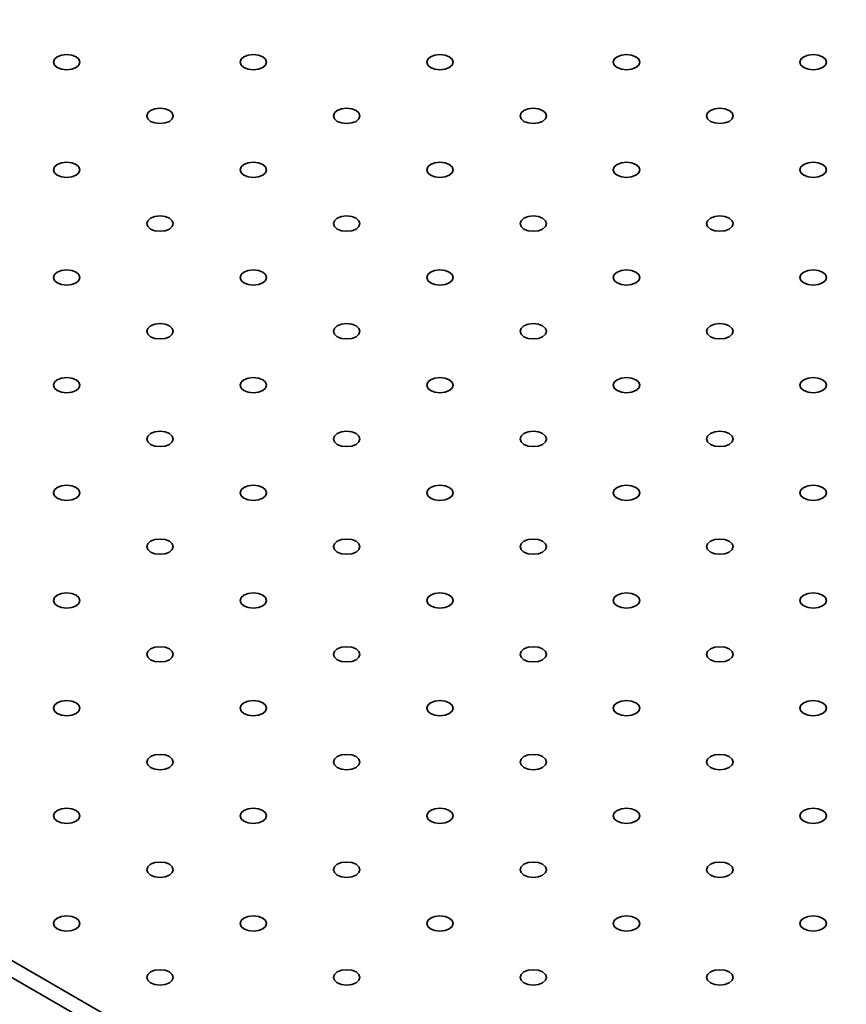
# Model space of a CAD drawing. Units: millimetres. Extents: x 5 to 289, y 4 to 204.
# Drawn here: x 214 to 223, y 153 to 163 of the extents above; entities that cross this region are included whole.
import ezdxf

# ---------------------------------------------------------------- set-up
doc = ezdxf.new("R2010")
doc.units = ezdxf.units.MM

msp = doc.modelspace()

# ---------------------------------------------------------------- linework, layer by layer
at = {"color": 7, "linetype": 'Continuous', "lineweight": 35}
for p, q in [((196.63923265, 163.48498798), (243.38684763, 136.49816429)), ((243.30828021, 136.36208153), (196.56066523, 163.34890522))]:
    msp.add_line(p, q, dxfattribs=at)
at = {"color": 7, "linetype": 'Continuous', "lineweight": 35, "flags": 128}
for points in [[(214.5623193, 162.97353778), (214.60832794, 162.95579081), (214.66259883, 162.9495589), (214.71686972, 162.95579081), (214.76287836, 162.97353778), (214.79362035, 163.00009801), (214.8044155, 163.03142792), (214.79362035, 163.06275784), (214.76287836, 163.08931806), (214.71686972, 163.10706503), (214.66259883, 163.11329694), (214.60832794, 163.10706503), (214.5623193, 163.08931806), (214.53157731, 163.06275784), (214.52078216, 163.03142792), (214.53157731, 163.00009801), (214.5623193, 162.97353778)], [(216.55793177, 162.97353778), (216.60394041, 162.95579081), (216.6582113, 162.9495589), (216.71248219, 162.95579081), (216.75849083, 162.97353778), (216.78923282, 163.00009801), (216.80002797, 163.03142792), (216.78923282, 163.06275784), (216.75849083, 163.08931806), (216.71248219, 163.10706503), (216.6582113, 163.11329694), (216.60394041, 163.10706503), (216.55793177, 163.08931806), (216.52718979, 163.06275784), (216.51639463, 163.03142792), (216.52718979, 163.00009801), (216.55793177, 162.97353778)], [(218.55354425, 162.97353778), (218.59955288, 162.95579081), (218.65382377, 162.9495589), (218.70809466, 162.95579081), (218.7541033, 162.97353778), (218.78484529, 163.00009801), (218.79564044, 163.03142792), (218.78484529, 163.06275784), (218.7541033, 163.08931806), (218.70809466, 163.10706503), (218.65382377, 163.11329694), (218.59955288, 163.10706503), (218.55354425, 163.08931806), (218.52280226, 163.06275784), (218.51200711, 163.03142792), (218.52280226, 163.00009801), (218.55354425, 162.97353778)], [(220.54915672, 162.97353778), (220.59516536, 162.95579081), (220.64943624, 162.9495589), (220.70370713, 162.95579081), (220.74971577, 162.97353778), (220.78045776, 163.00009801), (220.79125291, 163.03142792), (220.78045776, 163.06275784), (220.74971577, 163.08931806), (220.70370713, 163.10706503), (220.64943624, 163.11329694), (220.59516536, 163.10706503), (220.54915672, 163.08931806), (220.51841473, 163.06275784), (220.50761958, 163.03142792), (220.51841473, 163.00009801), (220.54915672, 162.97353778)], [(222.54476919, 162.97353778), (222.59077783, 162.95579081), (222.64504872, 162.9495589), (222.6993196, 162.95579081), (222.74532824, 162.97353778), (222.77607023, 163.00009801), (222.78686538, 163.03142792), (222.77607023, 163.06275784), (222.74532824, 163.08931806), (222.6993196, 163.10706503), (222.64504872, 163.11329694), (222.59077783, 163.10706503), (222.54476919, 163.08931806), (222.5140272, 163.06275784), (222.50323205, 163.03142792), (222.5140272, 163.00009801), (222.54476919, 162.97353778)], [(215.56012554, 162.3975165), (215.60613418, 162.37976953), (215.66040507, 162.37353762), (215.71467595, 162.37976953), (215.76068459, 162.3975165), (215.79142658, 162.42407673), (215.80222173, 162.45540664), (215.79142658, 162.48673656), (215.76068459, 162.51329678), (215.71467595, 162.53104375), (215.66040507, 162.53727566), (215.60613418, 162.53104375), (215.56012554, 162.51329678), (215.52938355, 162.48673656), (215.5185884, 162.45540664), (215.52938355, 162.42407673), (215.56012554, 162.3975165)], [(217.55573801, 162.3975165), (217.60174665, 162.37976953), (217.65601754, 162.37353762), (217.71028843, 162.37976953), (217.75629706, 162.3975165), (217.78703905, 162.42407673), (217.7978342, 162.45540664), (217.78703905, 162.48673656), (217.75629706, 162.51329678), (217.71028843, 162.53104375), (217.65601754, 162.53727566), (217.60174665, 162.53104375), (217.55573801, 162.51329678), (217.52499602, 162.48673656), (217.51420087, 162.45540664), (217.52499602, 162.42407673), (217.55573801, 162.3975165)], [(219.55135048, 162.3975165), (219.59735912, 162.37976953), (219.65163001, 162.37353762), (219.7059009, 162.37976953), (219.75190954, 162.3975165), (219.78265152, 162.42407673), (219.79344667, 162.45540664), (219.78265152, 162.48673656), (219.75190954, 162.51329678), (219.7059009, 162.53104375), (219.65163001, 162.53727566), (219.59735912, 162.53104375), (219.55135048, 162.51329678), (219.52060849, 162.48673656), (219.50981334, 162.45540664), (219.52060849, 162.42407673), (219.55135048, 162.3975165)], [(221.54696295, 162.3975165), (221.59297159, 162.37976953), (221.64724248, 162.37353762), (221.70151337, 162.37976953), (221.74752201, 162.3975165), (221.778264, 162.42407673), (221.78905915, 162.45540664), (221.778264, 162.48673656), (221.74752201, 162.51329678), (221.70151337, 162.53104375), (221.64724248, 162.53727566), (221.59297159, 162.53104375), (221.54696295, 162.51329678), (221.51622096, 162.48673656), (221.50542581, 162.45540664), (221.51622096, 162.42407673), (221.54696295, 162.3975165)], [(214.5623193, 161.82149523), (214.60832794, 161.80374825), (214.66259883, 161.79751635), (214.71686972, 161.80374825), (214.76287836, 161.82149523), (214.79362035, 161.84805545), (214.8044155, 161.87938536), (214.79362035, 161.91071528), (214.76287836, 161.9372755), (214.71686972, 161.95502248), (214.66259883, 161.96125438), (214.60832794, 161.95502248), (214.5623193, 161.9372755), (214.53157731, 161.91071528), (214.52078216, 161.87938536), (214.53157731, 161.84805545), (214.5623193, 161.82149523)], [(216.55793177, 161.82149523), (216.60394041, 161.80374825), (216.6582113, 161.79751635), (216.71248219, 161.80374825), (216.75849083, 161.82149523), (216.78923282, 161.84805545), (216.80002797, 161.87938536), (216.78923282, 161.91071528), (216.75849083, 161.9372755), (216.71248219, 161.95502248), (216.6582113, 161.96125438), (216.60394041, 161.95502248), (216.55793177, 161.9372755), (216.52718979, 161.91071528), (216.51639463, 161.87938536), (216.52718979, 161.84805545), (216.55793177, 161.82149523)], [(218.55354425, 161.82149523), (218.59955288, 161.80374825), (218.65382377, 161.79751635), (218.70809466, 161.80374825), (218.7541033, 161.82149523), (218.78484529, 161.84805545), (218.79564044, 161.87938536), (218.78484529, 161.91071528), (218.7541033, 161.9372755), (218.70809466, 161.95502248), (218.65382377, 161.96125438), (218.59955288, 161.95502248), (218.55354425, 161.9372755), (218.52280226, 161.91071528), (218.51200711, 161.87938536), (218.52280226, 161.84805545), (218.55354425, 161.82149523)], [(220.54915672, 161.82149523), (220.59516536, 161.80374825), (220.64943624, 161.79751635), (220.70370713, 161.80374825), (220.74971577, 161.82149523), (220.78045776, 161.84805545), (220.79125291, 161.87938536), (220.78045776, 161.91071528), (220.74971577, 161.9372755), (220.70370713, 161.95502248), (220.64943624, 161.96125438), (220.59516536, 161.95502248), (220.54915672, 161.9372755), (220.51841473, 161.91071528), (220.50761958, 161.87938536), (220.51841473, 161.84805545), (220.54915672, 161.82149523)], [(222.54476919, 161.82149523), (222.59077783, 161.80374825), (222.64504872, 161.79751635), (222.6993196, 161.80374825), (222.74532824, 161.82149523), (222.77607023, 161.84805545), (222.78686538, 161.87938536), (222.77607023, 161.91071528), (222.74532824, 161.9372755), (222.6993196, 161.95502248), (222.64504872, 161.96125438), (222.59077783, 161.95502248), (222.54476919, 161.9372755), (222.5140272, 161.91071528), (222.50323205, 161.87938536), (222.5140272, 161.84805545), (222.54476919, 161.82149523)], [(215.56012554, 161.24547395), (215.60613418, 161.22772697), (215.66040507, 161.22149507), (215.71467595, 161.22772697), (215.76068459, 161.24547395), (215.79142658, 161.27203417), (215.80222173, 161.30336409), (215.79142658, 161.334694), (215.76068459, 161.36125422), (215.71467595, 161.3790012), (215.66040507, 161.3852331), (215.60613418, 161.3790012), (215.56012554, 161.36125422), (215.52938355, 161.334694), (215.5185884, 161.30336409), (215.52938355, 161.27203417), (215.56012554, 161.24547395)], [(217.55573801, 161.24547395), (217.60174665, 161.22772697), (217.65601754, 161.22149507), (217.71028843, 161.22772697), (217.75629706, 161.24547395), (217.78703905, 161.27203417), (217.7978342, 161.30336409), (217.78703905, 161.334694), (217.75629706, 161.36125422), (217.71028843, 161.3790012), (217.65601754, 161.3852331), (217.60174665, 161.3790012), (217.55573801, 161.36125422), (217.52499602, 161.334694), (217.51420087, 161.30336409), (217.52499602, 161.27203417), (217.55573801, 161.24547395)], [(219.55135048, 161.24547395), (219.59735912, 161.22772697), (219.65163001, 161.22149507), (219.7059009, 161.22772697), (219.75190954, 161.24547395), (219.78265152, 161.27203417), (219.79344667, 161.30336409), (219.78265152, 161.334694), (219.75190954, 161.36125422), (219.7059009, 161.3790012), (219.65163001, 161.3852331), (219.59735912, 161.3790012), (219.55135048, 161.36125422), (219.52060849, 161.334694), (219.50981334, 161.30336409), (219.52060849, 161.27203417), (219.55135048, 161.24547395)], [(221.54696295, 161.24547395), (221.59297159, 161.22772697), (221.64724248, 161.22149507), (221.70151337, 161.22772697), (221.74752201, 161.24547395), (221.778264, 161.27203417), (221.78905915, 161.30336409), (221.778264, 161.334694), (221.74752201, 161.36125422), (221.70151337, 161.3790012), (221.64724248, 161.3852331), (221.59297159, 161.3790012), (221.54696295, 161.36125422), (221.51622096, 161.334694), (221.50542581, 161.30336409), (221.51622096, 161.27203417), (221.54696295, 161.24547395)], [(214.5623193, 160.66945267), (214.60832794, 160.6517057), (214.66259883, 160.64547379), (214.71686972, 160.6517057), (214.76287836, 160.66945267), (214.79362035, 160.69601289), (214.8044155, 160.72734281), (214.79362035, 160.75867272), (214.76287836, 160.78523295), (214.71686972, 160.80297992), (214.66259883, 160.80921183), (214.60832794, 160.80297992), (214.5623193, 160.78523295), (214.53157731, 160.75867272), (214.52078216, 160.72734281), (214.53157731, 160.69601289), (214.5623193, 160.66945267)], [(216.55793177, 160.66945267), (216.60394041, 160.6517057), (216.6582113, 160.64547379), (216.71248219, 160.6517057), (216.75849083, 160.66945267), (216.78923282, 160.69601289), (216.80002797, 160.72734281), (216.78923282, 160.75867272), (216.75849083, 160.78523295), (216.71248219, 160.80297992), (216.6582113, 160.80921183), (216.60394041, 160.80297992), (216.55793177, 160.78523295), (216.52718979, 160.75867272), (216.51639463, 160.72734281), (216.52718979, 160.69601289), (216.55793177, 160.66945267)], [(218.55354425, 160.66945267), (218.59955288, 160.6517057), (218.65382377, 160.64547379), (218.70809466, 160.6517057), (218.7541033, 160.66945267), (218.78484529, 160.69601289), (218.79564044, 160.72734281), (218.78484529, 160.75867272), (218.7541033, 160.78523295), (218.70809466, 160.80297992), (218.65382377, 160.80921183), (218.59955288, 160.80297992), (218.55354425, 160.78523295), (218.52280226, 160.75867272), (218.51200711, 160.72734281), (218.52280226, 160.69601289), (218.55354425, 160.66945267)], [(220.54915672, 160.66945267), (220.59516536, 160.6517057), (220.64943624, 160.64547379), (220.70370713, 160.6517057), (220.74971577, 160.66945267), (220.78045776, 160.69601289), (220.79125291, 160.72734281), (220.78045776, 160.75867272), (220.74971577, 160.78523295), (220.70370713, 160.80297992), (220.64943624, 160.80921183), (220.59516536, 160.80297992), (220.54915672, 160.78523295), (220.51841473, 160.75867272), (220.50761958, 160.72734281), (220.51841473, 160.69601289), (220.54915672, 160.66945267)], [(222.54476919, 160.66945267), (222.59077783, 160.6517057), (222.64504872, 160.64547379), (222.6993196, 160.6517057), (222.74532824, 160.66945267), (222.77607023, 160.69601289), (222.78686538, 160.72734281), (222.77607023, 160.75867272), (222.74532824, 160.78523295), (222.6993196, 160.80297992), (222.64504872, 160.80921183), (222.59077783, 160.80297992), (222.54476919, 160.78523295), (222.5140272, 160.75867272), (222.50323205, 160.72734281), (222.5140272, 160.69601289), (222.54476919, 160.66945267)], [(215.56012554, 160.09343139), (215.60613418, 160.07568442), (215.66040507, 160.06945251), (215.71467595, 160.07568442), (215.76068459, 160.09343139), (215.79142658, 160.11999161), (215.80222173, 160.15132153), (215.79142658, 160.18265145), (215.76068459, 160.20921167), (215.71467595, 160.22695864), (215.66040507, 160.23319055), (215.60613418, 160.22695864), (215.56012554, 160.20921167), (215.52938355, 160.18265145), (215.5185884, 160.15132153), (215.52938355, 160.11999161), (215.56012554, 160.09343139)], [(217.55573801, 160.09343139), (217.60174665, 160.07568442), (217.65601754, 160.06945251), (217.71028843, 160.07568442), (217.75629706, 160.09343139), (217.78703905, 160.11999161), (217.7978342, 160.15132153), (217.78703905, 160.18265145), (217.75629706, 160.20921167), (217.71028843, 160.22695864), (217.65601754, 160.23319055), (217.60174665, 160.22695864), (217.55573801, 160.20921167), (217.52499602, 160.18265145), (217.51420087, 160.15132153), (217.52499602, 160.11999161), (217.55573801, 160.09343139)], [(219.55135048, 160.09343139), (219.59735912, 160.07568442), (219.65163001, 160.06945251), (219.7059009, 160.07568442), (219.75190954, 160.09343139), (219.78265152, 160.11999161), (219.79344667, 160.15132153), (219.78265152, 160.18265145), (219.75190954, 160.20921167), (219.7059009, 160.22695864), (219.65163001, 160.23319055), (219.59735912, 160.22695864), (219.55135048, 160.20921167), (219.52060849, 160.18265145), (219.50981334, 160.15132153), (219.52060849, 160.11999161), (219.55135048, 160.09343139)], [(221.54696295, 160.09343139), (221.59297159, 160.07568442), (221.64724248, 160.06945251), (221.70151337, 160.07568442), (221.74752201, 160.09343139), (221.778264, 160.11999161), (221.78905915, 160.15132153), (221.778264, 160.18265145), (221.74752201, 160.20921167), (221.70151337, 160.22695864), (221.64724248, 160.23319055), (221.59297159, 160.22695864), (221.54696295, 160.20921167), (221.51622096, 160.18265145), (221.50542581, 160.15132153), (221.51622096, 160.11999161), (221.54696295, 160.09343139)], [(214.5623193, 159.51741011), (214.60832794, 159.49966314), (214.66259883, 159.49343123), (214.71686972, 159.49966314), (214.76287836, 159.51741011), (214.79362035, 159.54397033), (214.8044155, 159.57530025), (214.79362035, 159.60663017), (214.76287836, 159.63319039), (214.71686972, 159.65093736), (214.66259883, 159.65716927), (214.60832794, 159.65093736), (214.5623193, 159.63319039), (214.53157731, 159.60663017), (214.52078216, 159.57530025), (214.53157731, 159.54397033), (214.5623193, 159.51741011)], [(216.55793177, 159.51741011), (216.60394041, 159.49966314), (216.6582113, 159.49343123), (216.71248219, 159.49966314), (216.75849083, 159.51741011), (216.78923282, 159.54397033), (216.80002797, 159.57530025), (216.78923282, 159.60663017), (216.75849083, 159.63319039), (216.71248219, 159.65093736), (216.6582113, 159.65716927), (216.60394041, 159.65093736), (216.55793177, 159.63319039), (216.52718979, 159.60663017), (216.51639463, 159.57530025), (216.52718979, 159.54397033), (216.55793177, 159.51741011)], [(218.55354425, 159.51741011), (218.59955288, 159.49966314), (218.65382377, 159.49343123), (218.70809466, 159.49966314), (218.7541033, 159.51741011), (218.78484529, 159.54397033), (218.79564044, 159.57530025), (218.78484529, 159.60663017), (218.7541033, 159.63319039), (218.70809466, 159.65093736), (218.65382377, 159.65716927), (218.59955288, 159.65093736), (218.55354425, 159.63319039), (218.52280226, 159.60663017), (218.51200711, 159.57530025), (218.52280226, 159.54397033), (218.55354425, 159.51741011)], [(220.54915672, 159.51741011), (220.59516536, 159.49966314), (220.64943624, 159.49343123), (220.70370713, 159.49966314), (220.74971577, 159.51741011), (220.78045776, 159.54397033), (220.79125291, 159.57530025), (220.78045776, 159.60663017), (220.74971577, 159.63319039), (220.70370713, 159.65093736), (220.64943624, 159.65716927), (220.59516536, 159.65093736), (220.54915672, 159.63319039), (220.51841473, 159.60663017), (220.50761958, 159.57530025), (220.51841473, 159.54397033), (220.54915672, 159.51741011)], [(222.54476919, 159.51741011), (222.59077783, 159.49966314), (222.64504872, 159.49343123), (222.6993196, 159.49966314), (222.74532824, 159.51741011), (222.77607023, 159.54397033), (222.78686538, 159.57530025), (222.77607023, 159.60663017), (222.74532824, 159.63319039), (222.6993196, 159.65093736), (222.64504872, 159.65716927), (222.59077783, 159.65093736), (222.54476919, 159.63319039), (222.5140272, 159.60663017), (222.50323205, 159.57530025), (222.5140272, 159.54397033), (222.54476919, 159.51741011)], [(215.56012554, 158.94138883), (215.60613418, 158.92364186), (215.66040507, 158.91740995), (215.71467595, 158.92364186), (215.76068459, 158.94138883), (215.79142658, 158.96794905), (215.80222173, 158.99927897), (215.79142658, 159.03060889), (215.76068459, 159.05716911), (215.71467595, 159.07491608), (215.66040507, 159.08114799), (215.60613418, 159.07491608), (215.56012554, 159.05716911), (215.52938355, 159.03060889), (215.5185884, 158.99927897), (215.52938355, 158.96794905), (215.56012554, 158.94138883)], [(217.55573801, 158.94138883), (217.60174665, 158.92364186), (217.65601754, 158.91740995), (217.71028843, 158.92364186), (217.75629706, 158.94138883), (217.78703905, 158.96794905), (217.7978342, 158.99927897), (217.78703905, 159.03060889), (217.75629706, 159.05716911), (217.71028843, 159.07491608), (217.65601754, 159.08114799), (217.60174665, 159.07491608), (217.55573801, 159.05716911), (217.52499602, 159.03060889), (217.51420087, 158.99927897), (217.52499602, 158.96794905), (217.55573801, 158.94138883)], [(219.55135048, 158.94138883), (219.59735912, 158.92364186), (219.65163001, 158.91740995), (219.7059009, 158.92364186), (219.75190954, 158.94138883), (219.78265152, 158.96794905), (219.79344667, 158.99927897), (219.78265152, 159.03060889), (219.75190954, 159.05716911), (219.7059009, 159.07491608), (219.65163001, 159.08114799), (219.59735912, 159.07491608), (219.55135048, 159.05716911), (219.52060849, 159.03060889), (219.50981334, 158.99927897), (219.52060849, 158.96794905), (219.55135048, 158.94138883)], [(221.54696295, 158.94138883), (221.59297159, 158.92364186), (221.64724248, 158.91740995), (221.70151337, 158.92364186), (221.74752201, 158.94138883), (221.778264, 158.96794905), (221.78905915, 158.99927897), (221.778264, 159.03060889), (221.74752201, 159.05716911), (221.70151337, 159.07491608), (221.64724248, 159.08114799), (221.59297159, 159.07491608), (221.54696295, 159.05716911), (221.51622096, 159.03060889), (221.50542581, 158.99927897), (221.51622096, 158.96794905), (221.54696295, 158.94138883)], [(214.5623193, 158.36536755), (214.60832794, 158.34762058), (214.66259883, 158.34138867), (214.71686972, 158.34762058), (214.76287836, 158.36536755), (214.79362035, 158.39192777), (214.8044155, 158.42325769), (214.79362035, 158.45458761), (214.76287836, 158.48114783), (214.71686972, 158.4988948), (214.66259883, 158.50512671), (214.60832794, 158.4988948), (214.5623193, 158.48114783), (214.53157731, 158.45458761), (214.52078216, 158.42325769), (214.53157731, 158.39192777), (214.5623193, 158.36536755)], [(216.55793177, 158.36536755), (216.60394041, 158.34762058), (216.6582113, 158.34138867), (216.71248219, 158.34762058), (216.75849083, 158.36536755), (216.78923282, 158.39192777), (216.80002797, 158.42325769), (216.78923282, 158.45458761), (216.75849083, 158.48114783), (216.71248219, 158.4988948), (216.6582113, 158.50512671), (216.60394041, 158.4988948), (216.55793177, 158.48114783), (216.52718979, 158.45458761), (216.51639463, 158.42325769), (216.52718979, 158.39192777), (216.55793177, 158.36536755)], [(218.55354425, 158.36536755), (218.59955288, 158.34762058), (218.65382377, 158.34138867), (218.70809466, 158.34762058), (218.7541033, 158.36536755), (218.78484529, 158.39192777), (218.79564044, 158.42325769), (218.78484529, 158.45458761), (218.7541033, 158.48114783), (218.70809466, 158.4988948), (218.65382377, 158.50512671), (218.59955288, 158.4988948), (218.55354425, 158.48114783), (218.52280226, 158.45458761), (218.51200711, 158.42325769), (218.52280226, 158.39192777), (218.55354425, 158.36536755)], [(220.54915672, 158.36536755), (220.59516536, 158.34762058), (220.64943624, 158.34138867), (220.70370713, 158.34762058), (220.74971577, 158.36536755), (220.78045776, 158.39192777), (220.79125291, 158.42325769), (220.78045776, 158.45458761), (220.74971577, 158.48114783), (220.70370713, 158.4988948), (220.64943624, 158.50512671), (220.59516536, 158.4988948), (220.54915672, 158.48114783), (220.51841473, 158.45458761), (220.50761958, 158.42325769), (220.51841473, 158.39192777), (220.54915672, 158.36536755)], [(222.54476919, 158.36536755), (222.59077783, 158.34762058), (222.64504872, 158.34138867), (222.6993196, 158.34762058), (222.74532824, 158.36536755), (222.77607023, 158.39192777), (222.78686538, 158.42325769), (222.77607023, 158.45458761), (222.74532824, 158.48114783), (222.6993196, 158.4988948), (222.64504872, 158.50512671), (222.59077783, 158.4988948), (222.54476919, 158.48114783), (222.5140272, 158.45458761), (222.50323205, 158.42325769), (222.5140272, 158.39192777), (222.54476919, 158.36536755)], [(215.56012554, 157.78934627), (215.60613418, 157.7715993), (215.66040507, 157.76536739), (215.71467595, 157.7715993), (215.76068459, 157.78934627), (215.79142658, 157.8159065), (215.80222173, 157.84723641), (215.79142658, 157.87856633), (215.76068459, 157.90512655), (215.71467595, 157.92287352), (215.66040507, 157.92910543), (215.60613418, 157.92287352), (215.56012554, 157.90512655), (215.52938355, 157.87856633), (215.5185884, 157.84723641), (215.52938355, 157.8159065), (215.56012554, 157.78934627)], [(217.55573801, 157.78934627), (217.60174665, 157.7715993), (217.65601754, 157.76536739), (217.71028843, 157.7715993), (217.75629706, 157.78934627), (217.78703905, 157.8159065), (217.7978342, 157.84723641), (217.78703905, 157.87856633), (217.75629706, 157.90512655), (217.71028843, 157.92287352), (217.65601754, 157.92910543), (217.60174665, 157.92287352), (217.55573801, 157.90512655), (217.52499602, 157.87856633), (217.51420087, 157.84723641), (217.52499602, 157.8159065), (217.55573801, 157.78934627)], [(219.55135048, 157.78934627), (219.59735912, 157.7715993), (219.65163001, 157.76536739), (219.7059009, 157.7715993), (219.75190954, 157.78934627), (219.78265152, 157.8159065), (219.79344667, 157.84723641), (219.78265152, 157.87856633), (219.75190954, 157.90512655), (219.7059009, 157.92287352), (219.65163001, 157.92910543), (219.59735912, 157.92287352), (219.55135048, 157.90512655), (219.52060849, 157.87856633), (219.50981334, 157.84723641), (219.52060849, 157.8159065), (219.55135048, 157.78934627)], [(221.54696295, 157.78934627), (221.59297159, 157.7715993), (221.64724248, 157.76536739), (221.70151337, 157.7715993), (221.74752201, 157.78934627), (221.778264, 157.8159065), (221.78905915, 157.84723641), (221.778264, 157.87856633), (221.74752201, 157.90512655), (221.70151337, 157.92287352), (221.64724248, 157.92910543), (221.59297159, 157.92287352), (221.54696295, 157.90512655), (221.51622096, 157.87856633), (221.50542581, 157.84723641), (221.51622096, 157.8159065), (221.54696295, 157.78934627)], [(214.5623193, 157.21332499), (214.60832794, 157.19557802), (214.66259883, 157.18934611), (214.71686972, 157.19557802), (214.76287836, 157.21332499), (214.79362035, 157.23988522), (214.8044155, 157.27121513), (214.79362035, 157.30254505), (214.76287836, 157.32910527), (214.71686972, 157.34685224), (214.66259883, 157.35308415), (214.60832794, 157.34685224), (214.5623193, 157.32910527), (214.53157731, 157.30254505), (214.52078216, 157.27121513), (214.53157731, 157.23988522), (214.5623193, 157.21332499)], [(216.55793177, 157.21332499), (216.60394041, 157.19557802), (216.6582113, 157.18934611), (216.71248219, 157.19557802), (216.75849083, 157.21332499), (216.78923282, 157.23988522), (216.80002797, 157.27121513), (216.78923282, 157.30254505), (216.75849083, 157.32910527), (216.71248219, 157.34685224), (216.6582113, 157.35308415), (216.60394041, 157.34685224), (216.55793177, 157.32910527), (216.52718979, 157.30254505), (216.51639463, 157.27121513), (216.52718979, 157.23988522), (216.55793177, 157.21332499)], [(218.55354425, 157.21332499), (218.59955288, 157.19557802), (218.65382377, 157.18934611), (218.70809466, 157.19557802), (218.7541033, 157.21332499), (218.78484529, 157.23988522), (218.79564044, 157.27121513), (218.78484529, 157.30254505), (218.7541033, 157.32910527), (218.70809466, 157.34685224), (218.65382377, 157.35308415), (218.59955288, 157.34685224), (218.55354425, 157.32910527), (218.52280226, 157.30254505), (218.51200711, 157.27121513), (218.52280226, 157.23988522), (218.55354425, 157.21332499)], [(220.54915672, 157.21332499), (220.59516536, 157.19557802), (220.64943624, 157.18934611), (220.70370713, 157.19557802), (220.74971577, 157.21332499), (220.78045776, 157.23988522), (220.79125291, 157.27121513), (220.78045776, 157.30254505), (220.74971577, 157.32910527), (220.70370713, 157.34685224), (220.64943624, 157.35308415), (220.59516536, 157.34685224), (220.54915672, 157.32910527), (220.51841473, 157.30254505), (220.50761958, 157.27121513), (220.51841473, 157.23988522), (220.54915672, 157.21332499)], [(222.54476919, 157.21332499), (222.59077783, 157.19557802), (222.64504872, 157.18934611), (222.6993196, 157.19557802), (222.74532824, 157.21332499), (222.77607023, 157.23988522), (222.78686538, 157.27121513), (222.77607023, 157.30254505), (222.74532824, 157.32910527), (222.6993196, 157.34685224), (222.64504872, 157.35308415), (222.59077783, 157.34685224), (222.54476919, 157.32910527), (222.5140272, 157.30254505), (222.50323205, 157.27121513), (222.5140272, 157.23988522), (222.54476919, 157.21332499)], [(215.56012554, 156.63730372), (215.60613418, 156.61955674), (215.66040507, 156.61332484), (215.71467595, 156.61955674), (215.76068459, 156.63730372), (215.79142658, 156.66386394), (215.80222173, 156.69519385), (215.79142658, 156.72652377), (215.76068459, 156.75308399), (215.71467595, 156.77083097), (215.66040507, 156.77706287), (215.60613418, 156.77083097), (215.56012554, 156.75308399), (215.52938355, 156.72652377), (215.5185884, 156.69519385), (215.52938355, 156.66386394), (215.56012554, 156.63730372)], [(217.55573801, 156.63730372), (217.60174665, 156.61955674), (217.65601754, 156.61332484), (217.71028843, 156.61955674), (217.75629706, 156.63730372), (217.78703905, 156.66386394), (217.7978342, 156.69519385), (217.78703905, 156.72652377), (217.75629706, 156.75308399), (217.71028843, 156.77083097), (217.65601754, 156.77706287), (217.60174665, 156.77083097), (217.55573801, 156.75308399), (217.52499602, 156.72652377), (217.51420087, 156.69519385), (217.52499602, 156.66386394), (217.55573801, 156.63730372)], [(219.55135048, 156.63730372), (219.59735912, 156.61955674), (219.65163001, 156.61332484), (219.7059009, 156.61955674), (219.75190954, 156.63730372), (219.78265152, 156.66386394), (219.79344667, 156.69519385), (219.78265152, 156.72652377), (219.75190954, 156.75308399), (219.7059009, 156.77083097), (219.65163001, 156.77706287), (219.59735912, 156.77083097), (219.55135048, 156.75308399), (219.52060849, 156.72652377), (219.50981334, 156.69519385), (219.52060849, 156.66386394), (219.55135048, 156.63730372)], [(221.54696295, 156.63730372), (221.59297159, 156.61955674), (221.64724248, 156.61332484), (221.70151337, 156.61955674), (221.74752201, 156.63730372), (221.778264, 156.66386394), (221.78905915, 156.69519385), (221.778264, 156.72652377), (221.74752201, 156.75308399), (221.70151337, 156.77083097), (221.64724248, 156.77706287), (221.59297159, 156.77083097), (221.54696295, 156.75308399), (221.51622096, 156.72652377), (221.50542581, 156.69519385), (221.51622096, 156.66386394), (221.54696295, 156.63730372)], [(214.5623193, 156.06128244), (214.60832794, 156.04353546), (214.66259883, 156.03730356), (214.71686972, 156.04353546), (214.76287836, 156.06128244), (214.79362035, 156.08784266), (214.8044155, 156.11917258), (214.79362035, 156.15050249), (214.76287836, 156.17706271), (214.71686972, 156.19480969), (214.66259883, 156.20104159), (214.60832794, 156.19480969), (214.5623193, 156.17706271), (214.53157731, 156.15050249), (214.52078216, 156.11917258), (214.53157731, 156.08784266), (214.5623193, 156.06128244)], [(216.55793177, 156.06128244), (216.60394041, 156.04353546), (216.6582113, 156.03730356), (216.71248219, 156.04353546), (216.75849083, 156.06128244), (216.78923282, 156.08784266), (216.80002797, 156.11917258), (216.78923282, 156.15050249), (216.75849083, 156.17706271), (216.71248219, 156.19480969), (216.6582113, 156.20104159), (216.60394041, 156.19480969), (216.55793177, 156.17706271), (216.52718979, 156.15050249), (216.51639463, 156.11917258), (216.52718979, 156.08784266), (216.55793177, 156.06128244)], [(218.55354425, 156.06128244), (218.59955288, 156.04353546), (218.65382377, 156.03730356), (218.70809466, 156.04353546), (218.7541033, 156.06128244), (218.78484529, 156.08784266), (218.79564044, 156.11917258), (218.78484529, 156.15050249), (218.7541033, 156.17706271), (218.70809466, 156.19480969), (218.65382377, 156.20104159), (218.59955288, 156.19480969), (218.55354425, 156.17706271), (218.52280226, 156.15050249), (218.51200711, 156.11917258), (218.52280226, 156.08784266), (218.55354425, 156.06128244)], [(220.54915672, 156.06128244), (220.59516536, 156.04353546), (220.64943624, 156.03730356), (220.70370713, 156.04353546), (220.74971577, 156.06128244), (220.78045776, 156.08784266), (220.79125291, 156.11917258), (220.78045776, 156.15050249), (220.74971577, 156.17706271), (220.70370713, 156.19480969), (220.64943624, 156.20104159), (220.59516536, 156.19480969), (220.54915672, 156.17706271), (220.51841473, 156.15050249), (220.50761958, 156.11917258), (220.51841473, 156.08784266), (220.54915672, 156.06128244)], [(222.54476919, 156.06128244), (222.59077783, 156.04353546), (222.64504872, 156.03730356), (222.6993196, 156.04353546), (222.74532824, 156.06128244), (222.77607023, 156.08784266), (222.78686538, 156.11917258), (222.77607023, 156.15050249), (222.74532824, 156.17706271), (222.6993196, 156.19480969), (222.64504872, 156.20104159), (222.59077783, 156.19480969), (222.54476919, 156.17706271), (222.5140272, 156.15050249), (222.50323205, 156.11917258), (222.5140272, 156.08784266), (222.54476919, 156.06128244)], [(215.56012554, 155.48526116), (215.60613418, 155.46751419), (215.66040507, 155.46128228), (215.71467595, 155.46751419), (215.76068459, 155.48526116), (215.79142658, 155.51182138), (215.80222173, 155.5431513), (215.79142658, 155.57448121), (215.76068459, 155.60104144), (215.71467595, 155.61878841), (215.66040507, 155.62502032), (215.60613418, 155.61878841), (215.56012554, 155.60104144), (215.52938355, 155.57448121), (215.5185884, 155.5431513), (215.52938355, 155.51182138), (215.56012554, 155.48526116)], [(217.55573801, 155.48526116), (217.60174665, 155.46751419), (217.65601754, 155.46128228), (217.71028843, 155.46751419), (217.75629706, 155.48526116), (217.78703905, 155.51182138), (217.7978342, 155.5431513), (217.78703905, 155.57448121), (217.75629706, 155.60104144), (217.71028843, 155.61878841), (217.65601754, 155.62502032), (217.60174665, 155.61878841), (217.55573801, 155.60104144), (217.52499602, 155.57448121), (217.51420087, 155.5431513), (217.52499602, 155.51182138), (217.55573801, 155.48526116)], [(219.55135048, 155.48526116), (219.59735912, 155.46751419), (219.65163001, 155.46128228), (219.7059009, 155.46751419), (219.75190954, 155.48526116), (219.78265152, 155.51182138), (219.79344667, 155.5431513), (219.78265152, 155.57448121), (219.75190954, 155.60104144), (219.7059009, 155.61878841), (219.65163001, 155.62502032), (219.59735912, 155.61878841), (219.55135048, 155.60104144), (219.52060849, 155.57448121), (219.50981334, 155.5431513), (219.52060849, 155.51182138), (219.55135048, 155.48526116)], [(221.54696295, 155.48526116), (221.59297159, 155.46751419), (221.64724248, 155.46128228), (221.70151337, 155.46751419), (221.74752201, 155.48526116), (221.778264, 155.51182138), (221.78905915, 155.5431513), (221.778264, 155.57448121), (221.74752201, 155.60104144), (221.70151337, 155.61878841), (221.64724248, 155.62502032), (221.59297159, 155.61878841), (221.54696295, 155.60104144), (221.51622096, 155.57448121), (221.50542581, 155.5431513), (221.51622096, 155.51182138), (221.54696295, 155.48526116)], [(214.5623193, 154.90923988), (214.60832794, 154.89149291), (214.66259883, 154.885261), (214.71686972, 154.89149291), (214.76287836, 154.90923988), (214.79362035, 154.9358001), (214.8044155, 154.96713002), (214.79362035, 154.99845994), (214.76287836, 155.02502016), (214.71686972, 155.04276713), (214.66259883, 155.04899904), (214.60832794, 155.04276713), (214.5623193, 155.02502016), (214.53157731, 154.99845994), (214.52078216, 154.96713002), (214.53157731, 154.9358001), (214.5623193, 154.90923988)], [(216.55793177, 154.90923988), (216.60394041, 154.89149291), (216.6582113, 154.885261), (216.71248219, 154.89149291), (216.75849083, 154.90923988), (216.78923282, 154.9358001), (216.80002797, 154.96713002), (216.78923282, 154.99845994), (216.75849083, 155.02502016), (216.71248219, 155.04276713), (216.6582113, 155.04899904), (216.60394041, 155.04276713), (216.55793177, 155.02502016), (216.52718979, 154.99845994), (216.51639463, 154.96713002), (216.52718979, 154.9358001), (216.55793177, 154.90923988)], [(218.55354425, 154.90923988), (218.59955288, 154.89149291), (218.65382377, 154.885261), (218.70809466, 154.89149291), (218.7541033, 154.90923988), (218.78484529, 154.9358001), (218.79564044, 154.96713002), (218.78484529, 154.99845994), (218.7541033, 155.02502016), (218.70809466, 155.04276713), (218.65382377, 155.04899904), (218.59955288, 155.04276713), (218.55354425, 155.02502016), (218.52280226, 154.99845994), (218.51200711, 154.96713002), (218.52280226, 154.9358001), (218.55354425, 154.90923988)], [(220.54915672, 154.90923988), (220.59516536, 154.89149291), (220.64943624, 154.885261), (220.70370713, 154.89149291), (220.74971577, 154.90923988), (220.78045776, 154.9358001), (220.79125291, 154.96713002), (220.78045776, 154.99845994), (220.74971577, 155.02502016), (220.70370713, 155.04276713), (220.64943624, 155.04899904), (220.59516536, 155.04276713), (220.54915672, 155.02502016), (220.51841473, 154.99845994), (220.50761958, 154.96713002), (220.51841473, 154.9358001), (220.54915672, 154.90923988)], [(222.54476919, 154.90923988), (222.59077783, 154.89149291), (222.64504872, 154.885261), (222.6993196, 154.89149291), (222.74532824, 154.90923988), (222.77607023, 154.9358001), (222.78686538, 154.96713002), (222.77607023, 154.99845994), (222.74532824, 155.02502016), (222.6993196, 155.04276713), (222.64504872, 155.04899904), (222.59077783, 155.04276713), (222.54476919, 155.02502016), (222.5140272, 154.99845994), (222.50323205, 154.96713002), (222.5140272, 154.9358001), (222.54476919, 154.90923988)], [(215.56012554, 154.3332186), (215.60613418, 154.31547163), (215.66040507, 154.30923972), (215.71467595, 154.31547163), (215.76068459, 154.3332186), (215.79142658, 154.35977882), (215.80222173, 154.39110874), (215.79142658, 154.42243866), (215.76068459, 154.44899888), (215.71467595, 154.46674585), (215.66040507, 154.47297776), (215.60613418, 154.46674585), (215.56012554, 154.44899888), (215.52938355, 154.42243866), (215.5185884, 154.39110874), (215.52938355, 154.35977882), (215.56012554, 154.3332186)], [(217.55573801, 154.3332186), (217.60174665, 154.31547163), (217.65601754, 154.30923972), (217.71028843, 154.31547163), (217.75629706, 154.3332186), (217.78703905, 154.35977882), (217.7978342, 154.39110874), (217.78703905, 154.42243866), (217.75629706, 154.44899888), (217.71028843, 154.46674585), (217.65601754, 154.47297776), (217.60174665, 154.46674585), (217.55573801, 154.44899888), (217.52499602, 154.42243866), (217.51420087, 154.39110874), (217.52499602, 154.35977882), (217.55573801, 154.3332186)], [(219.55135048, 154.3332186), (219.59735912, 154.31547163), (219.65163001, 154.30923972), (219.7059009, 154.31547163), (219.75190954, 154.3332186), (219.78265152, 154.35977882), (219.79344667, 154.39110874), (219.78265152, 154.42243866), (219.75190954, 154.44899888), (219.7059009, 154.46674585), (219.65163001, 154.47297776), (219.59735912, 154.46674585), (219.55135048, 154.44899888), (219.52060849, 154.42243866), (219.50981334, 154.39110874), (219.52060849, 154.35977882), (219.55135048, 154.3332186)], [(221.54696295, 154.3332186), (221.59297159, 154.31547163), (221.64724248, 154.30923972), (221.70151337, 154.31547163), (221.74752201, 154.3332186), (221.778264, 154.35977882), (221.78905915, 154.39110874), (221.778264, 154.42243866), (221.74752201, 154.44899888), (221.70151337, 154.46674585), (221.64724248, 154.47297776), (221.59297159, 154.46674585), (221.54696295, 154.44899888), (221.51622096, 154.42243866), (221.50542581, 154.39110874), (221.51622096, 154.35977882), (221.54696295, 154.3332186)], [(214.5623193, 153.75719732), (214.60832794, 153.73945035), (214.66259883, 153.73321844), (214.71686972, 153.73945035), (214.76287836, 153.75719732), (214.79362035, 153.78375754), (214.8044155, 153.81508746), (214.79362035, 153.84641738), (214.76287836, 153.8729776), (214.71686972, 153.89072457), (214.66259883, 153.89695648), (214.60832794, 153.89072457), (214.5623193, 153.8729776), (214.53157731, 153.84641738), (214.52078216, 153.81508746), (214.53157731, 153.78375754), (214.5623193, 153.75719732)], [(216.55793177, 153.75719732), (216.60394041, 153.73945035), (216.6582113, 153.73321844), (216.71248219, 153.73945035), (216.75849083, 153.75719732), (216.78923282, 153.78375754), (216.80002797, 153.81508746), (216.78923282, 153.84641738), (216.75849083, 153.8729776), (216.71248219, 153.89072457), (216.6582113, 153.89695648), (216.60394041, 153.89072457), (216.55793177, 153.8729776), (216.52718979, 153.84641738), (216.51639463, 153.81508746), (216.52718979, 153.78375754), (216.55793177, 153.75719732)], [(218.55354425, 153.75719732), (218.59955288, 153.73945035), (218.65382377, 153.73321844), (218.70809466, 153.73945035), (218.7541033, 153.75719732), (218.78484529, 153.78375754), (218.79564044, 153.81508746), (218.78484529, 153.84641738), (218.7541033, 153.8729776), (218.70809466, 153.89072457), (218.65382377, 153.89695648), (218.59955288, 153.89072457), (218.55354425, 153.8729776), (218.52280226, 153.84641738), (218.51200711, 153.81508746), (218.52280226, 153.78375754), (218.55354425, 153.75719732)], [(220.54915672, 153.75719732), (220.59516536, 153.73945035), (220.64943624, 153.73321844), (220.70370713, 153.73945035), (220.74971577, 153.75719732), (220.78045776, 153.78375754), (220.79125291, 153.81508746), (220.78045776, 153.84641738), (220.74971577, 153.8729776), (220.70370713, 153.89072457), (220.64943624, 153.89695648), (220.59516536, 153.89072457), (220.54915672, 153.8729776), (220.51841473, 153.84641738), (220.50761958, 153.81508746), (220.51841473, 153.78375754), (220.54915672, 153.75719732)], [(222.54476919, 153.75719732), (222.59077783, 153.73945035), (222.64504872, 153.73321844), (222.6993196, 153.73945035), (222.74532824, 153.75719732), (222.77607023, 153.78375754), (222.78686538, 153.81508746), (222.77607023, 153.84641738), (222.74532824, 153.8729776), (222.6993196, 153.89072457), (222.64504872, 153.89695648), (222.59077783, 153.89072457), (222.54476919, 153.8729776), (222.5140272, 153.84641738), (222.50323205, 153.81508746), (222.5140272, 153.78375754), (222.54476919, 153.75719732)], [(215.56012554, 153.18117604), (215.60613418, 153.16342907), (215.66040507, 153.15719716), (215.71467595, 153.16342907), (215.76068459, 153.18117604), (215.79142658, 153.20773626), (215.80222173, 153.23906618), (215.79142658, 153.2703961), (215.76068459, 153.29695632), (215.71467595, 153.31470329), (215.66040507, 153.3209352), (215.60613418, 153.31470329), (215.56012554, 153.29695632), (215.52938355, 153.2703961), (215.5185884, 153.23906618), (215.52938355, 153.20773626), (215.56012554, 153.18117604)], [(217.55573801, 153.18117604), (217.60174665, 153.16342907), (217.65601754, 153.15719716), (217.71028843, 153.16342907), (217.75629706, 153.18117604), (217.78703905, 153.20773626), (217.7978342, 153.23906618), (217.78703905, 153.2703961), (217.75629706, 153.29695632), (217.71028843, 153.31470329), (217.65601754, 153.3209352), (217.60174665, 153.31470329), (217.55573801, 153.29695632), (217.52499602, 153.2703961), (217.51420087, 153.23906618), (217.52499602, 153.20773626), (217.55573801, 153.18117604)], [(219.55135048, 153.18117604), (219.59735912, 153.16342907), (219.65163001, 153.15719716), (219.7059009, 153.16342907), (219.75190954, 153.18117604), (219.78265152, 153.20773626), (219.79344667, 153.23906618), (219.78265152, 153.2703961), (219.75190954, 153.29695632), (219.7059009, 153.31470329), (219.65163001, 153.3209352), (219.59735912, 153.31470329), (219.55135048, 153.29695632), (219.52060849, 153.2703961), (219.50981334, 153.23906618), (219.52060849, 153.20773626), (219.55135048, 153.18117604)], [(221.54696295, 153.18117604), (221.59297159, 153.16342907), (221.64724248, 153.15719716), (221.70151337, 153.16342907), (221.74752201, 153.18117604), (221.778264, 153.20773626), (221.78905915, 153.23906618), (221.778264, 153.2703961), (221.74752201, 153.29695632), (221.70151337, 153.31470329), (221.64724248, 153.3209352), (221.59297159, 153.31470329), (221.54696295, 153.29695632), (221.51622096, 153.2703961), (221.50542581, 153.23906618), (221.51622096, 153.20773626), (221.54696295, 153.18117604)]]:
    msp.add_lwpolyline(points, dxfattribs=at)

doc.saveas('drawing.dxf')
